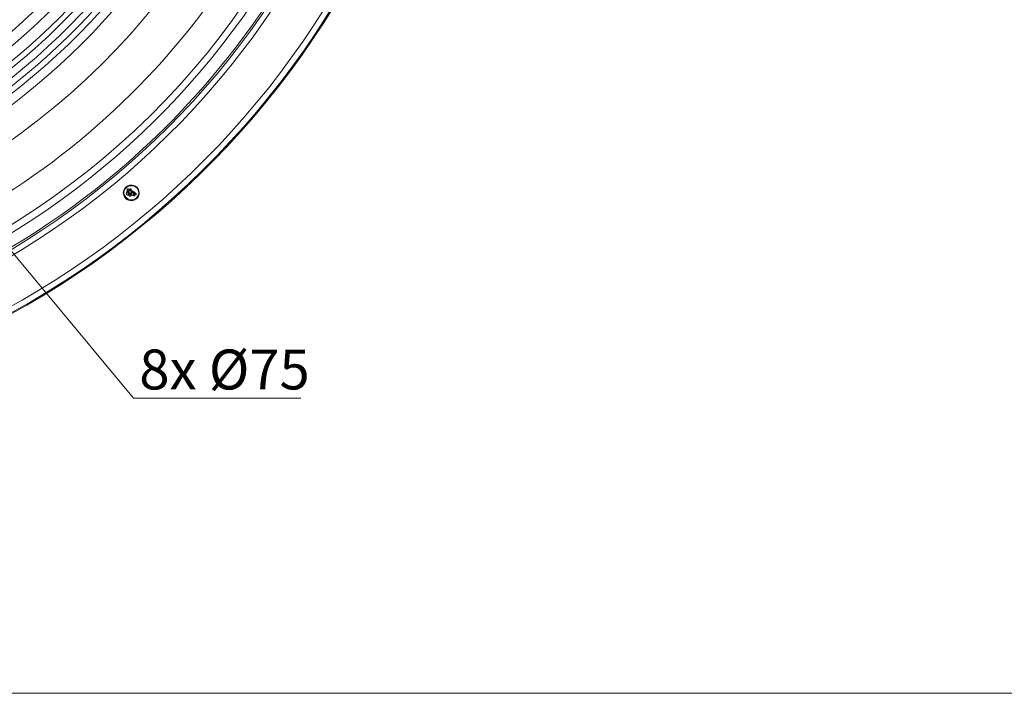
# Model space of a CAD drawing. Units: millimetres. Extents: x -3484 to 973, y -9693 to -6543.
# Drawn here: x -1849 to -924, y -9693 to -9060 of the extents above; entities that cross this region are included whole.
import ezdxf

# ---------------------------------------------------------------- set-up
doc = ezdxf.new("R2010")
doc.units = ezdxf.units.MM
doc.header["$MEASUREMENT"] = 0
for name, color, linetype, lineweight in [('0_Ном._пера__1', 7, 'Continuous', 13), ('Чертеж и Рисунок_Ном._пера__1', 7, 'Continuous', 13), ('Чертеж и Рисунок_Ном._пера__5', 5, 'Continuous', 0)]:
    doc.layers.add(name, color=color, linetype=linetype, lineweight=lineweight)
doc.styles.add('СГЕНЕРИР_СТИЛЬ_2', font='txt')

msp = doc.modelspace()

# ---------------------------------------------------------------- linework, layer by layer
at = {"layer": '0_Ном._пера__1', "linetype": 'Continuous'}
msp.add_line((970.68, -9692.53), (-3484.32, -9692.53), dxfattribs=at)
at = {"layer": 'Чертеж и Рисунок_Ном._пера__1', "linetype": 'Continuous', "flags": 128}
for points in [[(-3055.82, -8625.09), (-3055.59, -8646.34), (-3054.68, -8667.36), (-3053.31, -8688.61, 0.382923), (-2266.44, -9435.5), (-2245.19, -9435.72), (-2223.94, -9435.5, 0.390359), (-1435.47, -8667.36), (-1434.56, -8646.34), (-1434.33, -8625.09), (-1434.56, -8603.84), (-1435.47, -8582.6, 0.382911), (-2202.69, -7815.37), (-2223.94, -7814.46), (-2245.19, -7814.23, 0.390431), (-3053.31, -8561.35), (-3054.68, -8582.6), (-3055.59, -8603.84)], [(-2245.19, -9434.81), (-2266.21, -9434.58), (-2287.46, -9433.67), (-2308.7, -9432.3, -0.383185), (-3054.68, -8646.11), (-3054.91, -8625.09), (-3054.68, -8603.84, -0.390328), (-2287.46, -7816.29), (-2266.21, -7815.6), (-2245.19, -7815.14), (-2223.94, -7815.6), (-2202.69, -7816.29, -0.382535), (-1436.38, -8582.6), (-1435.7, -8603.84), (-1435.24, -8625.09, -0.39037), (-2181.67, -9432.3), (-2202.69, -9433.67), (-2223.94, -9434.58)], [(-2245.19, -9429.33), (-2224.17, -9429.1), (-2202.92, -9428.41), (-2181.9, -9427.04, 0.382397), (-1440.95, -8646.11), (-1440.72, -8625.09), (-1440.95, -8604.07, 0.390556), (-2202.92, -7821.77), (-2224.17, -7820.86), (-2245.19, -7820.63), (-2266.21, -7820.86), (-2287.23, -7821.77, 0.382737), (-3048.51, -8582.82), (-3049.19, -8604.07), (-3049.42, -8625.09, 0.390888), (-2308.25, -9427.04), (-2287.23, -9428.41), (-2266.21, -9429.1)], [(-2245.19, -9388.43), (-2265.07, -9388.2), (-2285.17, -9387.29), (-2305.05, -9386.14, -0.382729), (-3008.3, -8644.97), (-3008.53, -8625.09), (-3008.3, -8604.99, -0.390386), (-2285.17, -7862.67), (-2265.07, -7861.98), (-2245.19, -7861.75), (-2225.08, -7861.98), (-2205.2, -7862.67, -0.383088), (-1482.76, -8585.11), (-1482.08, -8604.99), (-1481.85, -8625.09, -0.390741), (-2185.33, -9386.14), (-2205.2, -9387.29), (-2225.08, -9388.2)], [(-2245.19, -7867.01), (-2265.07, -7867.24), (-2284.71, -7868.15), (-2304.59, -7869.29, 0.382984), (-3002.81, -8605.21), (-3003.04, -8625.09), (-3002.81, -8644.97, 0.390422), (-2284.71, -9382.03), (-2265.07, -9382.72), (-2245.19, -9382.95), (-2225.31, -9382.72), (-2205.43, -9382.03, 0.38346), (-1488.25, -8664.62), (-1487.33, -8644.97), (-1487.11, -8625.09, 0.390312), (-2185.56, -7869.29), (-2205.43, -7868.15), (-2225.31, -7867.24)], [(-2245.19, -9243.35), (-2261.41, -9243.12), (-2277.4, -9242.66), (-2293.62, -9241.52, -0.383296), (-2863.22, -8641.31), (-2863.44, -8625.09), (-2863.22, -8608.87, -0.39145), (-2277.4, -8007.52), (-2261.41, -8006.84), (-2245.19, -8006.61), (-2228.97, -8006.84), (-2212.74, -8007.52, -0.383813), (-1627.62, -8592.65), (-1626.93, -8608.87), (-1626.7, -8625.09, -0.390392), (-2196.52, -9241.52), (-2212.74, -9242.66), (-2228.97, -9243.12)], [(-2245.19, -9238.09), (-2228.97, -9237.86), (-2212.97, -9237.18), (-2196.98, -9236.04, 0.38376), (-1632.42, -8641.09), (-1632.19, -8625.09), (-1632.42, -8608.87, 0.390553), (-2212.97, -8012.78), (-2228.97, -8012.32), (-2245.19, -8012.09), (-2261.18, -8012.32), (-2277.17, -8012.78, 0.382541), (-2857.27, -8592.88), (-2857.96, -8608.87), (-2858.19, -8625.09, 0.391036), (-2293.17, -9236.04), (-2277.17, -9237.18), (-2261.18, -9237.86)], [(-2245.19, -9227.58), (-2260.95, -9227.35), (-2276.72, -9226.67), (-2292.48, -9225.75, -0.382261), (-2847.45, -8640.86), (-2847.68, -8625.09), (-2847.45, -8609.33, -0.389918), (-2276.72, -8023.29), (-2260.95, -8022.83), (-2245.19, -8022.6), (-2229.42, -8022.83), (-2213.66, -8023.29, -0.38264), (-1643.38, -8593.56), (-1642.93, -8609.33), (-1642.7, -8625.09, -0.390464), (-2197.89, -9225.75), (-2213.66, -9226.67), (-2229.42, -9227.35)], [(-2245.19, -8033.11), (-2260.5, -8033.34), (-2276.03, -8034.02), (-2291.57, -8034.94, 0.383853), (-2836.71, -8609.56), (-2836.94, -8625.09), (-2836.71, -8640.63, 0.390488), (-2276.03, -9216.16), (-2260.5, -9216.62), (-2245.19, -9216.84), (-2229.65, -9216.62), (-2214.12, -9216.16, 0.383379), (-1654.12, -8655.94), (-1653.44, -8640.63), (-1653.21, -8625.09, 0.390212), (-2198.58, -8034.94), (-2214.12, -8034.02), (-2229.65, -8033.34)], [(-1751.45, -9222.33), (-1751.22, -9223.7), (-1750.99, -9224.84, 0.747159), (-1736.6, -9224.16), (-1736.37, -9223.01), (-1736.37, -9221.87, 0.786385), (-1750.99, -9220.04)], [(-1736.83, -9222.33), (-1737.29, -9220.04, 0.692556), (-1750.54, -9220.73), (-1750.77, -9221.87), (-1750.77, -9223.01, 0.747388), (-1737.29, -9224.84), (-1737.06, -9223.7)]]:
    msp.add_lwpolyline(points, format="xyb", close=True, dxfattribs=at)
for points in [[(-2241.99, -7868.84), (-2232.85, -7868.84), (-2223.48, -7869.07), (-2214.34, -7869.29, -0.289747), (-1549.02, -8329.9), (-1545.37, -8338.58), (-1541.94, -8347.04, -0.293118), (-1699.82, -9148.76), (-1706.21, -9155.38), (-1712.84, -9162.01), (-1726.09, -9174.8, -0.289717), (-2520.5, -9329.48), (-2529.18, -9326.06), (-2537.64, -9322.4, -0.293191), (-3001.21, -8649.54), (-3001.44, -8640.4), (-3001.44, -8631.03), (-3001.67, -8624.86)], [(-2236.96, -7880.49), (-2228.05, -7880.49), (-2218.91, -7880.72), (-2209.77, -7881.17, -0.36816), (-1505.38, -8541.93), (-1504.24, -8551.07), (-1503.56, -8560.2, -0.368305), (-2063.55, -9347.08), (-2072.46, -9349.36), (-2081.37, -9351.42), (-2099.19, -9355.07, -0.367998), (-2942.95, -8885.33), (-2946.15, -8876.64), (-2949.12, -8868.19, -0.367772), (-2597.04, -7968.68), (-2589.04, -7964.34), (-2573.51, -7956.57)], [(-2530.78, -8046.13), (-2538.09, -8049.56), (-2544.95, -8053.22), (-2552.03, -8056.87, 0.367922), (-2854.76, -8837.57), (-2852.25, -8845.11), (-2849.51, -8852.43, 0.368072), (-2116.78, -9257.51), (-2109.02, -9255.91), (-2101.25, -9254.31), (-2093.48, -9252.49), (-2085.71, -9250.43, 0.367399), (-1602.26, -8566.83), (-1603.17, -8559.06), (-1604.08, -8551.07, 0.368419), (-2216.4, -7980.1), (-2224.17, -7979.65), (-2232.16, -7979.65), (-2236.96, -7979.42)], [(-2236.96, -7988.1), (-2229.19, -7988.1), (-2221.43, -7988.33, -0.398329), (-1608.2, -8617.55), (-1608.2, -8625.32), (-1608.43, -8633.32, -0.403045), (-2230.11, -9261.85), (-2237.88, -9262.08), (-2245.42, -9262.08)], [(-2520.27, -8056.64), (-2527.36, -8059.84), (-2541.06, -8067.15, 0.368848), (-2843.11, -8828.44), (-2838.08, -8843.06, 0.367193), (-2124.1, -9244.72), (-2116.56, -9243.12), (-2109.02, -9241.52), (-2101.48, -9239.92), (-2093.94, -9238.09, 0.367643), (-1615.97, -8573), (-1617.34, -8557.46, 0.371086), (-2219.83, -7994.04), (-2235.36, -7993.58), (-2242.22, -7993.58)], [(-2236.96, -7999.75), (-2229.42, -7999.75), (-2221.66, -7999.98, -0.398204), (-1619.85, -8617.78), (-1619.85, -8625.55), (-1620.08, -8633.32, -0.403003), (-2230.57, -9250.2), (-2238.11, -9250.43), (-2245.19, -9250.43)], [(-2500.17, -9090.27), (-2505.88, -9087.07), (-2511.59, -9083.64), (-2517.3, -9080.44, -0.3293), (-2760.17, -8496.92), (-2758.57, -8490.75), (-2756.75, -8484.35, -0.331608), (-2259.35, -8094.8), (-2252.73, -8094.57), (-2233.31, -8094.57, -0.330116), (-1734.32, -8482.52), (-1732.49, -8488.92), (-1730.89, -8495.09, -0.333598), (-1977.41, -9082.73), (-1983.13, -9086.16), (-1988.61, -9089.35), (-1990.44, -9090.04)], [(-1517.04, -8502.17), (-1514.29, -8519.99, -0.215693), (-1685.52, -9106.47, -0.215944), (-2239.7, -9363.3), (-2248.62, -9363.53), (-2257.75, -9363.3, -0.453313), (-2975.17, -8513.37), (-2973.8, -8504.23), (-2973.34, -8501.94)], [(-1573.93, -8597.22), (-1575.75, -8598.36, 0.519815), (-1575.75, -8651.82), (-1573.93, -8652.74), (-1574.38, -8660.96, -0.24194), (-1881.45, -9189.66), (-1885.57, -9192.4), (-1888.08, -9191.03, 0.516119), (-1933.55, -9217.53), (-1933.78, -9220.04), (-1941.32, -9223.7, -0.104371), (-2210, -9295.67), (-2217.54, -9295.9)], [(-1909.1, -9252.03), (-1905.9, -9252.49, 0.383237), (-1870.49, -9230.32), (-1870.26, -9229.41), (-1862.95, -9224.61, 0.247953), (-1534.63, -8649.08), (-1534.4, -8647.25)]]:
    msp.add_lwpolyline(points, format="xyb", dxfattribs=at)
for points in [[(-1745.74, -9219.59), (-1745.74, -9219.36), (-1745.97, -9218.9), (-1746.43, -9218.67), (-1747.11, -9218.67), (-1747.57, -9218.9), (-1747.8, -9219.36), (-1747.8, -9220.04), (-1747.57, -9220.27), (-1747.11, -9220.5), (-1746.88, -9220.73), (-1746.43, -9220.5), (-1745.97, -9220.27), (-1745.74, -9220.04)], [(-1745.97, -9219.59), (-1745.97, -9219.36), (-1746.2, -9219.13), (-1746.43, -9218.9), (-1746.88, -9218.67), (-1747.11, -9218.9), (-1747.34, -9219.13), (-1747.57, -9219.36), (-1747.8, -9219.59), (-1747.57, -9220.04), (-1747.34, -9220.27), (-1747.11, -9220.5), (-1746.43, -9220.5), (-1746.2, -9220.27), (-1745.97, -9220.04)], [(-1743.91, -9219.36), (-1743.91, -9219.13), (-1744.14, -9218.9), (-1744.37, -9218.67), (-1744.83, -9218.67), (-1745.05, -9218.9), (-1745.28, -9219.13), (-1745.28, -9219.59), (-1745.05, -9219.81), (-1744.83, -9219.81), (-1744.6, -9220.04), (-1744.37, -9219.81), (-1744.14, -9219.81), (-1743.91, -9219.59)], [(-1744.14, -9219.36), (-1744.14, -9218.9), (-1744.37, -9218.9), (-1744.6, -9218.67), (-1744.83, -9218.9), (-1745.05, -9218.9), (-1745.05, -9219.59), (-1744.83, -9219.81), (-1744.37, -9219.81), (-1744.14, -9219.59)], [(-1746.2, -9223.24), (-1746.2, -9222.78), (-1746.43, -9222.56), (-1746.88, -9222.33), (-1747.34, -9222.1), (-1748.25, -9222.56), (-1748.48, -9222.78), (-1748.48, -9223.7), (-1748.25, -9224.16), (-1747.8, -9224.38), (-1747.34, -9224.61), (-1746.88, -9224.38), (-1746.43, -9224.16), (-1746.2, -9223.7)], [(-1746.2, -9223.24), (-1746.43, -9223.01), (-1746.65, -9222.56), (-1746.88, -9222.33), (-1747.8, -9222.33), (-1748.02, -9222.56), (-1748.25, -9223.01), (-1748.48, -9223.24), (-1748.02, -9224.16), (-1747.8, -9224.38), (-1746.88, -9224.38), (-1746.65, -9224.16)], [(-1747.11, -9221.41), (-1747.11, -9221.19), (-1747.57, -9220.73), (-1747.8, -9220.96), (-1748.02, -9220.96), (-1748.02, -9221.64), (-1747.8, -9221.87), (-1747.34, -9221.87), (-1747.34, -9221.64), (-1747.11, -9221.64)], [(-1747.34, -9221.41), (-1747.34, -9220.96), (-1747.8, -9220.96), (-1748.02, -9221.19), (-1748.02, -9221.41), (-1747.8, -9221.64), (-1747.34, -9221.64)], [(-1743.91, -9221.64), (-1743.91, -9221.19), (-1744.14, -9220.73), (-1744.6, -9220.5), (-1745.05, -9220.27), (-1745.74, -9220.5), (-1746.2, -9220.73), (-1746.43, -9221.19), (-1746.43, -9222.1), (-1746.2, -9222.56), (-1745.74, -9222.78), (-1745.05, -9223.01), (-1744.14, -9222.56), (-1743.91, -9222.1)], [(-1743.91, -9221.64), (-1743.91, -9221.19), (-1744.37, -9220.73), (-1744.6, -9220.5), (-1745.51, -9220.5), (-1745.97, -9220.73), (-1746.43, -9221.64), (-1745.97, -9222.56), (-1745.51, -9222.78), (-1744.6, -9222.78), (-1743.91, -9222.1)], [(-1744.14, -9224.61), (-1744.14, -9224.16), (-1744.37, -9223.93), (-1745.28, -9223.47), (-1745.51, -9223.7), (-1745.97, -9223.93), (-1746.2, -9224.16), (-1746.2, -9225.07), (-1745.97, -9225.3), (-1745.51, -9225.53), (-1744.83, -9225.53), (-1744.37, -9225.3), (-1744.14, -9225.07)], [(-1744.37, -9224.61), (-1744.37, -9224.16), (-1744.6, -9223.93), (-1744.83, -9223.7), (-1745.51, -9223.7), (-1745.74, -9223.93), (-1745.97, -9224.16), (-1746.2, -9224.61), (-1745.97, -9224.84), (-1745.74, -9225.3), (-1745.51, -9225.53), (-1744.83, -9225.53), (-1744.6, -9225.3), (-1744.37, -9224.84)], [(-1741.63, -9223.47), (-1741.63, -9223.01), (-1742.31, -9222.33), (-1743.23, -9222.33), (-1743.68, -9222.56), (-1744.14, -9223.47), (-1743.68, -9224.38), (-1743.23, -9224.61), (-1742.31, -9224.61), (-1742.08, -9224.38), (-1741.63, -9223.93)], [(-1741.63, -9223.47), (-1741.86, -9223.01), (-1742.31, -9222.56), (-1742.77, -9222.33), (-1743.23, -9222.56), (-1743.68, -9222.78), (-1743.91, -9223.01), (-1743.91, -9223.93), (-1743.68, -9224.38), (-1743.23, -9224.61), (-1742.31, -9224.61), (-1742.08, -9224.38)], [(-1742.31, -9221.19), (-1742.31, -9220.96), (-1742.54, -9220.73), (-1742.77, -9220.5), (-1743.23, -9220.5), (-1743.46, -9220.73), (-1743.46, -9220.96), (-1743.68, -9221.19), (-1743.46, -9221.41), (-1743.46, -9221.64), (-1743.23, -9221.87), (-1742.77, -9221.87), (-1742.31, -9221.41)], [(-1742.31, -9221.19), (-1742.31, -9220.96), (-1742.54, -9220.73), (-1743.23, -9220.73), (-1743.46, -9220.96), (-1743.46, -9221.41), (-1743.23, -9221.64), (-1742.54, -9221.64), (-1742.31, -9221.41)], [(-1740.71, -9222.1), (-1740.71, -9221.87), (-1740.94, -9221.87), (-1740.94, -9221.64), (-1741.4, -9221.64), (-1741.86, -9222.1), (-1741.63, -9222.33), (-1741.63, -9222.56), (-1741.4, -9222.56), (-1741.17, -9222.78), (-1740.94, -9222.56), (-1740.71, -9222.33)], [(-1740.71, -9224.84), (-1740.94, -9224.61), (-1741.17, -9224.38), (-1741.63, -9224.38), (-1741.63, -9224.61), (-1741.86, -9224.61), (-1741.86, -9225.07), (-1741.63, -9225.3), (-1740.94, -9225.3), (-1740.94, -9225.07)], [(-1740.94, -9224.84), (-1740.94, -9224.61), (-1741.17, -9224.61), (-1741.4, -9224.38), (-1741.4, -9224.61), (-1741.63, -9224.61), (-1741.86, -9224.84), (-1741.63, -9225.07), (-1741.4, -9225.3), (-1741.17, -9225.3), (-1741.17, -9225.07), (-1740.94, -9225.07)], [(-1740.71, -9222.1), (-1740.94, -9222.1), (-1740.94, -9221.87), (-1741.63, -9221.87), (-1741.63, -9222.56), (-1740.94, -9222.56), (-1740.94, -9222.33)], [(-1739.34, -9223.7), (-1739.34, -9223.47), (-1739.57, -9223.01), (-1739.8, -9222.78), (-1740.49, -9222.78), (-1740.71, -9223.01), (-1740.94, -9223.47), (-1740.94, -9223.93), (-1740.71, -9224.38), (-1740.49, -9224.38), (-1740.26, -9224.61), (-1739.8, -9224.38), (-1739.57, -9224.38), (-1739.34, -9223.93)], [(-1739.34, -9223.7), (-1739.34, -9223.47), (-1739.8, -9223.01), (-1740.49, -9223.01), (-1740.71, -9223.24), (-1740.94, -9223.47), (-1740.94, -9223.93), (-1740.71, -9224.16), (-1740.49, -9224.38), (-1739.8, -9224.38), (-1739.57, -9224.16), (-1739.34, -9223.93)]]:
    msp.add_lwpolyline(points, close=True, dxfattribs=at)
at = {"layer": 'Чертеж и Рисунок_Ном._пера__5', "linetype": 'Continuous', "flags": 128}
for points in [[(-1741.86, -9415.39), (-1890.37, -9236.49)], [(-1584.66, -9415.39), (-1741.86, -9415.39)]]:
    msp.add_lwpolyline(points, dxfattribs=at)

# ---------------------------------------------------------------- texts
at = {"layer": 'Чертеж и Рисунок_Ном._пера__5', "linetype": 'Continuous', "insert": (-1736.37, -9407.15), "char_height": 37.5, "attachment_point": 7, "style": 'СГЕНЕРИР_СТИЛЬ_2'}
msp.add_mtext('\\A1;{\\fTahoma Кириллический|b0|i0|c0|p34;8x Ø75}', dxfattribs=at)

doc.saveas('drawing.dxf')
